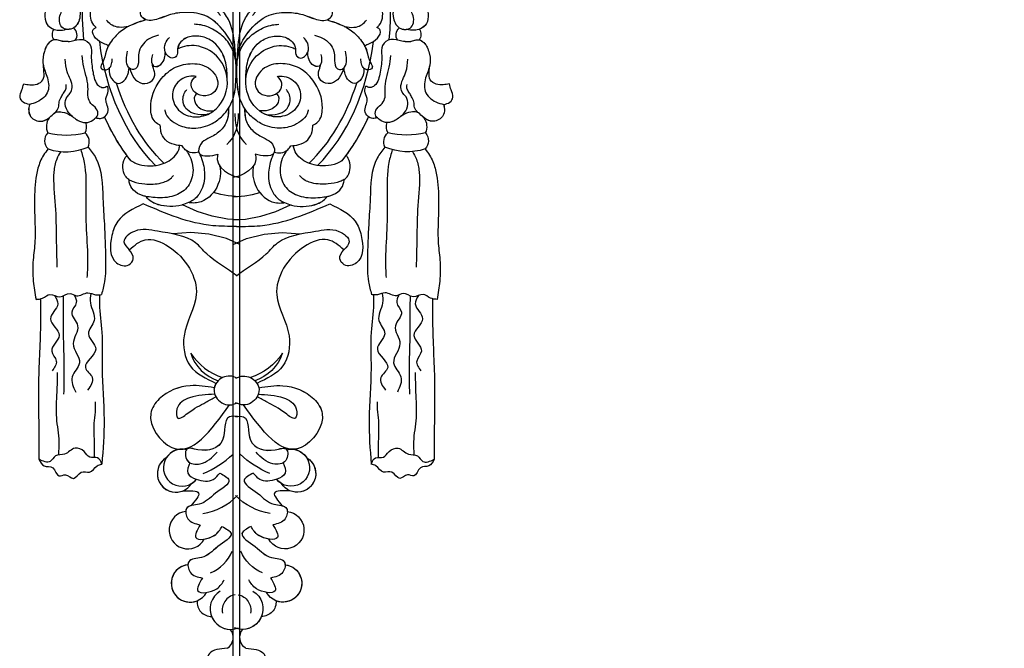
# Model space of a CAD drawing. Units: millimetres. Extents: x 18589 to 20269, y 420 to 1608.
# Drawn here: x 20077 to 20092, y 873 to 883 of the extents above; entities that cross this region are included whole.
import ezdxf
from ezdxf.xclip import XClip

# ---------------------------------------------------------------- set-up
doc = ezdxf.new("R2010")
doc.units = ezdxf.units.MM
doc.header["$XCLIPFRAME"] = 2
doc.linetypes.add('HIDDEN', pattern=[9.525, 6.35, -3.175])
doc.layers.add('H-06.木作(細線)', color=8, linetype='Continuous')
doc.layers.add('H-08.木作(細線)', color=8, linetype='Continuous')

# ---------------------------------------------------------------- blocks, each defined once
blk = doc.blocks.new('立揚展板用1107-240-3')
at = {"layer": 'H-08.木作(細線)'}
for centre, radius, start, end in [((14846.67, 6473.5), 1.21, 145.9227, 215.7709), ((14846.67, 6473.5), 1.21, 145.9227, 215.7709), ((14846.67, 6473.5), 1.21, 145.9227, 215.7709), ((14847.47, 6473.45), 1.22, 324.8525, 49.3758), ((14847.47, 6473.45), 1.22, 324.8525, 49.3758), ((14846.66, 6461.58), 1.94, 144.4914, 205.1119), ((14846.66, 6461.58), 1.94, 144.4914, 205.1119), ((14846.66, 6461.58), 1.94, 144.4914, 205.1119), ((14848.32, 6461.55), 1.61, 331.1167, 19.6985), ((14848.32, 6461.55), 1.61, 331.1167, 19.6985), ((14848.32, 6461.55), 1.61, 331.1167, 19.6985), ((14845.96, 6459.74), 1.47, 136.2831, 226.0665), ((14845.96, 6459.74), 1.47, 136.2831, 226.0665), ((14845.96, 6459.74), 1.47, 136.2831, 226.0665), ((14847.29, 6470.81), 10.33, 256.6059, 283.6988), ((14847.29, 6470.81), 10.33, 256.6059, 283.6988), ((14848.76, 6459.6), 1.52, 333.7309, 50.2059), ((14848.76, 6459.6), 1.52, 333.7309, 50.2059), ((14848.76, 6459.6), 1.52, 333.7309, 50.2059), ((14847.21, 6465.59), 7.27, 251.8084, 293.6388), ((14847.21, 6465.59), 7.27, 251.8084, 293.6388), ((14863.3, 6432.96), 14.89, 62.2962, 98.5224), ((14870.16, 6436.82), 8.17, 214.212, 251.3222), ((14868.64, 6433.92), 5.49, 197.9614, 252.4831), ((14868.41, 6427.27), 2.01, 59.2819, 171.556), ((14868.41, 6427.27), 2.01, 59.2819, 171.556), ((14868.41, 6427.27), 2.01, 147.7356, 165.4885), ((14868.44, 6427.57), 2.01, 180.3, 300.5442), ((14868.44, 6427.57), 2.01, 180.3, 300.5442), ((14862.28, 6417.42), 2.4, 76.2888, 321.5136), ((14862.28, 6417.42), 2.4, 76.2888, 147.7348), ((14862.28, 6417.42), 2.4, 94.6229, 147.7348), ((14859.59, 6429.3), 13.76, 293.2155, 312.5438), ((14861.49, 6416.65), 2.4, 121.3529, 327.7348), ((14861.49, 6416.65), 2.4, 121.3529, 327.7348), ((14861.49, 6416.65), 2.4, 121.3529, 290.385), ((14862.28, 6417.42), 2.4, 301.3529, 321.5136), ((14863.79, 6419.31), 7.9, 278.6103, 316.1363), ((14863.04, 6409.35), 2.43, 96.5239, 331.1511), ((14863.04, 6409.35), 2.43, 96.5239, 331.1511), ((14863.04, 6409.35), 2.43, 96.5239, 331.1511), ((14864.04, 6408.58), 5.14, 292.2328, 337.4626), ((14863.33, 6402.45), 2.43, 96.5239, 331.1511), ((14863.33, 6402.45), 2.43, 96.5239, 331.1511), ((14863.33, 6402.45), 2.43, 96.5239, 291.7922), ((14868.6, 6399.16), 2.67, 120.8022, 292.2995), ((14868.6, 6399.16), 2.67, 120.8022, 292.2995), ((14869.51, 6398.98), 2.02, 100.3039, 191.148), ((14866.08, 6400.02), 1.85, 174.5013, 271.6187), ((14866.08, 6400.02), 1.85, 174.5013, 271.6187), ((14866.08, 6400.02), 1.85, 174.5013, 271.6187), ((14868.6, 6399.16), 2.67, 201.8908, 268.6409), ((14867.22, 6395.44), 1.69, 304.0292, 38.5935), ((14867.22, 6395.44), 1.69, 304.0292, 38.5935), ((14867.22, 6395.44), 1.69, 304.0292, 38.5935)]:
    blk.add_arc(centre, radius, start, end, dxfattribs=at)
at = {"layer": 'H-08.木作(細線)', "extrusion": (0, 0, -1)}
for major_axis, ratio, start_param, end_param in [((0.14, -27.04), 0.764114, 7.720095, 8.511999), ((0.14, -27.04), 0.764114, 7.720095, 8.511999), ((0.13, -25.04), 0.745291, 6.933245, 7.700106), ((0.13, -24.04), 0.734684, 7.667042, 7.67309), ((0.13, -24.04), 0.734684, 7.667042, 7.67309), ((0.13, -24.04), 0.734684, 6.897474, 7.460389), ((0.13, -24.04), 0.734684, 6.897474, 7.460389), ((0.14, -27.04), 0.764114, 7.058751, 7.327767), ((0.14, -27.04), 0.764114, 7.058751, 7.327767), ((0.14, -27.04), 0.764114, 7.095144, 7.327767), ((0.14, -27.04), 0.764114, 0.775565, 0.811958), ((0.14, -27.04), 0.764114, 0.775565, 0.811958), ((0.13, -24.04), 0.734684, 6.283179, 6.501559), ((0.14, -27.04), 0.764114, 6.283185, 6.670813), ((0.14, -27.04), 0.764114, 6.283185, 6.670813)]:
    blk.add_ellipse((14870.05, 6476.52), major_axis=major_axis, ratio=ratio, start_param=start_param, end_param=end_param, dxfattribs=at)
at = {"layer": 'H-08.木作(細線)'}
for points in [[(14845.56, 6478.95), (14845.56, 6478.35), (14845.51, 6477.78), (14845, 6477.26), (14844.52, 6475.81), (14844.93, 6474.68), (14846.33, 6474.04), (14847.29, 6474.18)], [(14845.56, 6478.95), (14845.56, 6478.35), (14845.51, 6477.78), (14845, 6477.26), (14844.52, 6475.81), (14844.93, 6474.68), (14846.33, 6474.04), (14847.29, 6474.18)], [(14848.04, 6478.88), (14848.04, 6478.44), (14848.04, 6477.75), (14848.67, 6477.21), (14849.07, 6475.83), (14848.27, 6474.38), (14847.47, 6474.16), (14846.72, 6474.46), (14846.41, 6475.2), (14846.56, 6476.15), (14846.85, 6476.8)], [(14851.18, 6474.4), (14850.87, 6474.7), (14850.46, 6475.61), (14850.47, 6476.72), (14850.64, 6477.23), (14850.87, 6477.44), (14851.34, 6477.38), (14851.77, 6477.15), (14852.04, 6476.97)], [(14851.18, 6474.4), (14850.87, 6474.7), (14850.46, 6475.61), (14850.47, 6476.72), (14850.64, 6477.23), (14850.87, 6477.44), (14851.34, 6477.38), (14851.77, 6477.15), (14852.04, 6476.97)], [(14869.26, 6470.04), (14869, 6471.64), (14867.82, 6473.81), (14865.14, 6475.99), (14862.48, 6476.35), (14860.55, 6476.01), (14859.2, 6475.51), (14857.41, 6475.51), (14856.9, 6476.18), (14857.47, 6477.31), (14858.67, 6478.01), (14861.26, 6478.48), (14863.89, 6478.23), (14866.97, 6476.33), (14867.26, 6475.97)], [(14869.26, 6470.04), (14869.12, 6472.11), (14868.29, 6475.43), (14867.14, 6476.97), (14865.24, 6478.23), (14863.97, 6478.5), (14862.52, 6478.46)], [(14857.61, 6475.4), (14854.84, 6474.24), (14853.46, 6473.04), (14852.46, 6471.32), (14852.02, 6469.91), (14851.78, 6469.2), (14852.03, 6468.97), (14852.84, 6469.11), (14853.17, 6469.7), (14853.26, 6470.35)], [(14855.39, 6474.55), (14855.04, 6474.48), (14853.87, 6474.47), (14853.08, 6474.81), (14852.52, 6475.37)], [(14852.78, 6472.08), (14852.14, 6472.32), (14851.1, 6473.04), (14850.74, 6474.06), (14850.87, 6474.23), (14851.18, 6474.4)], [(14852.78, 6472.08), (14852.14, 6472.32), (14851.1, 6473.04), (14850.74, 6474.06), (14850.87, 6474.23), (14851.18, 6474.4)], [(14869.26, 6470.04), (14869.09, 6470.83), (14868.2, 6472.58), (14866.68, 6473.94), (14864.71, 6474.73), (14863.88, 6474.82)], [(14847.53, 6472.59), (14846.55, 6472.66), (14845.92, 6472.82), (14845.22, 6472.57), (14844.46, 6471.31), (14844.27, 6469.81), (14844.78, 6468.12), (14844.92, 6466.17), (14843.53, 6464.77), (14842.52, 6464.44)], [(14847.53, 6472.59), (14847.93, 6472.63), (14849.38, 6472.86), (14850.43, 6472.08), (14850.54, 6470.73), (14850.76, 6468.61), (14851.48, 6466.88), (14852.06, 6466.64), (14852.61, 6466.83)], [(14847.53, 6472.59), (14847.93, 6472.63), (14849.38, 6472.86), (14850.43, 6472.08), (14850.54, 6470.73), (14850.76, 6468.61), (14851.48, 6466.88), (14852.06, 6466.64), (14852.61, 6466.83)], [(14859.25, 6473.43), (14858.2, 6473.02), (14857.28, 6472.31), (14856.75, 6471.32), (14856.65, 6470.4), (14856.47, 6469.29), (14856.02, 6468.95), (14855.36, 6469.27), (14855.1, 6470.22), (14855.22, 6471.35)], [(14868.15, 6467.56), (14868, 6469.52), (14867.11, 6471.72), (14866.15, 6472.66), (14864.48, 6473.28), (14862.87, 6473.06), (14862.13, 6472.54), (14861.72, 6471.63), (14861.65, 6470.9), (14861.2, 6470.47), (14860.53, 6470.66), (14860.12, 6471.23), (14860.13, 6472.36), (14860.66, 6473.1)], [(14858.45, 6470.91), (14858.33, 6470.16), (14858.65, 6469.39), (14859.55, 6469.63), (14860.03, 6470.46), (14860.13, 6471.21)], [(14864.1, 6468.07), (14863.71, 6468.11), (14861.75, 6467.31), (14861.05, 6465.59), (14862.07, 6463.52), (14864.26, 6462.84), (14866.34, 6463.58), (14868.16, 6467.22), (14867.01, 6470.44), (14864.46, 6471.97), (14862.03, 6471.77), (14861.72, 6471.63)], [(14864.1, 6468.07), (14863.71, 6468.11), (14861.75, 6467.31), (14861.05, 6465.59), (14862.07, 6463.52), (14864.26, 6462.84), (14866.34, 6463.58), (14868.16, 6467.22), (14867.01, 6470.44), (14864.46, 6471.97), (14862.03, 6471.77), (14861.72, 6471.63)], [(14842.52, 6464.44), (14842.43, 6463.62), (14842.84, 6462.7), (14844.25, 6462.3), (14845.31, 6462.92), (14845.97, 6463.45), (14846.78, 6463.46), (14847.82, 6463.06), (14849, 6462.28), (14850.07, 6462.12), (14850.97, 6462.59), (14851.37, 6463.08), (14851.18, 6463.89), (14850.49, 6464.58), (14850.12, 6465.4), (14850.12, 6466.4), (14849.94, 6467.83), (14849.57, 6469.29), (14849.37, 6470.77)], [(14848.24, 6462.77), (14847.6, 6463.4), (14847.17, 6464.46), (14847.4, 6465.41), (14847.77, 6465.86), (14848.06, 6466.65), (14847.83, 6467.67), (14847.42, 6468.65), (14847.16, 6470.29)], [(14860.06, 6463.76), (14860.1, 6463.53), (14861.86, 6461.78), (14863.77, 6461.38), (14866.21, 6462), (14867.53, 6462.98), (14868.32, 6463.97), (14868.86, 6465.1), (14869.27, 6467.67), (14869.29, 6469.38), (14869.26, 6470.04)], [(14841.79, 6467.1), (14842.57, 6466.99), (14843.51, 6467.09), (14844.27, 6467.63), (14844.41, 6468.66), (14844.33, 6469.47)], [(14841.79, 6467.1), (14842.57, 6466.99), (14843.51, 6467.09), (14844.27, 6467.63), (14844.41, 6468.66), (14844.33, 6469.47)], [(14841.79, 6467.1), (14842.57, 6466.99), (14843.51, 6467.09), (14844.27, 6467.63), (14844.41, 6468.66), (14844.33, 6469.47)], [(14852.85, 6469.12), (14852.85, 6468.7), (14853.35, 6467.55), (14854.03, 6467.16), (14854.96, 6467.73), (14855.34, 6468.56), (14855.43, 6469.19)], [(14852.85, 6469.12), (14852.85, 6468.7), (14853.35, 6467.55), (14854.03, 6467.16), (14854.96, 6467.73), (14855.34, 6468.56), (14855.43, 6469.19)], [(14855.49, 6469.14), (14856.06, 6467.9), (14857.12, 6467.17), (14858.41, 6467.54), (14858.75, 6468.51), (14858.58, 6469.08), (14858.46, 6469.6)], [(14855.49, 6469.14), (14856.06, 6467.9), (14857.12, 6467.17), (14858.41, 6467.54), (14858.75, 6468.51), (14858.58, 6469.08), (14858.46, 6469.6)], [(14859.47, 6461.75), (14858.81, 6462.19), (14858.23, 6463.95), (14859.47, 6467.59), (14861.19, 6469.13), (14863.34, 6469.72), (14865.71, 6469.17), (14866.92, 6467.06), (14866.53, 6466.13), (14865.38, 6465.58), (14864, 6465.97), (14863.47, 6466.97), (14863.85, 6467.87), (14864.1, 6468.07)], [(14859.47, 6461.75), (14858.81, 6462.19), (14858.23, 6463.95), (14859.47, 6467.59), (14861.19, 6469.13), (14863.34, 6469.72), (14865.71, 6469.17), (14866.92, 6467.06), (14866.53, 6466.13), (14865.38, 6465.58), (14864, 6465.97), (14863.47, 6466.97), (14863.85, 6467.87), (14864.1, 6468.07)], [(14842.52, 6464.44), (14841.71, 6464.74), (14841.32, 6465.37), (14841.55, 6466.33), (14841.79, 6467.1)], [(14842.52, 6464.44), (14841.71, 6464.74), (14841.32, 6465.37), (14841.55, 6466.33), (14841.79, 6467.1)], [(14842.52, 6464.44), (14841.71, 6464.74), (14841.32, 6465.37), (14841.55, 6466.33), (14841.79, 6467.1)], [(14845.89, 6463.41), (14846.29, 6464.05), (14846.39, 6464.8), (14846.67, 6465.44), (14846.94, 6465.92), (14847.24, 6466.41), (14847.27, 6467.03)], [(14851.11, 6462.71), (14851.71, 6462.64), (14852.32, 6462.9), (14852.72, 6463.66), (14852.53, 6464.51), (14852.44, 6465.23), (14852.73, 6466.17), (14852.61, 6466.83)], [(14851.11, 6462.71), (14851.71, 6462.64), (14852.32, 6462.9), (14852.72, 6463.66), (14852.53, 6464.51), (14852.44, 6465.23), (14852.73, 6466.17), (14852.61, 6466.83)], [(14865.68, 6463.19), (14865.48, 6463.15), (14863.95, 6463.21), (14862.98, 6463.73), (14862.45, 6464.68), (14862.77, 6466.21), (14862.93, 6466.4)], [(14864.19, 6465.83), (14863.98, 6465.62), (14863.87, 6465.2), (14864.24, 6464.28), (14864.93, 6463.79), (14866.11, 6463.62), (14866.44, 6463.66)], [(14864.19, 6465.83), (14863.98, 6465.62), (14863.87, 6465.2), (14864.24, 6464.28), (14864.93, 6463.79), (14866.11, 6463.62), (14866.44, 6463.66)], [(14868.32, 6463.97), (14868.06, 6462.22), (14867.02, 6460.85), (14865.63, 6460.02), (14864.71, 6459.31), (14864.52, 6458.13), (14865.53, 6457.78), (14866.93, 6458.03)], [(14868.32, 6463.74), (14868.06, 6462.22), (14867.02, 6460.85), (14865.63, 6460.02), (14864.71, 6459.31), (14864.52, 6458.13), (14865.53, 6457.78), (14866.93, 6458.03)], [(14869.57, 6463.26), (14869.49, 6462.09), (14868.4, 6459.59), (14868.08, 6459.27)], [(14862.32, 6459.08), (14861.3, 6459.25), (14860.13, 6459.88), (14859.56, 6460.95), (14859.47, 6461.75)], [(14862.32, 6459.08), (14861.3, 6459.25), (14860.13, 6459.88), (14859.56, 6460.95), (14859.47, 6461.75)], [(14844.94, 6458.68), (14844.35, 6457.87), (14843.63, 6456.2), (14843.2, 6452.74), (14843.22, 6449.68), (14843.24, 6446.77), (14843.01, 6444.32), (14843.03, 6441.58), (14843.38, 6439.21)], [(14844.94, 6458.68), (14844.35, 6457.87), (14843.63, 6456.2), (14843.2, 6452.74), (14843.22, 6449.68), (14843.24, 6446.77), (14843.01, 6444.32), (14843.03, 6441.58), (14843.38, 6439.21)], [(14844.94, 6458.68), (14844.35, 6457.87), (14843.63, 6456.2), (14843.2, 6452.74), (14843.22, 6449.68), (14843.24, 6446.77), (14843.01, 6444.32), (14843.03, 6441.58), (14843.38, 6439.21)], [(14846.58, 6458.35), (14846.06, 6457.36), (14845.7, 6455.73), (14845.87, 6451.35), (14846, 6447.03), (14846.08, 6443.4)], [(14849.18, 6458.59), (14849.61, 6456.94), (14849.84, 6452.63), (14849.89, 6448.25), (14850.06, 6443.91), (14849.98, 6442.05)], [(14850.13, 6458.93), (14851.13, 6457.5), (14852.04, 6452.26), (14852.23, 6448.96), (14852.39, 6444.36), (14852.25, 6441.5), (14851.86, 6439.84)], [(14850.13, 6458.93), (14851.13, 6457.5), (14852.04, 6452.26), (14852.23, 6448.96), (14852.39, 6444.36), (14852.25, 6441.5), (14851.86, 6439.84)], [(14850.13, 6458.93), (14851.13, 6457.5), (14852.04, 6452.26), (14852.23, 6448.96), (14852.39, 6444.36), (14852.25, 6441.5), (14851.86, 6439.84)], [(14855.69, 6457.14), (14856.37, 6456.81), (14859.31, 6456.62), (14861.27, 6457.67), (14861.86, 6458.57), (14862, 6459.11)], [(14855.69, 6457.14), (14856.37, 6456.81), (14859.31, 6456.62), (14861.27, 6457.67), (14861.86, 6458.57), (14862, 6459.11)], [(14862.87, 6458.45), (14863.3, 6457.71), (14863.66, 6455.31), (14862.75, 6453.49), (14860.98, 6452.54), (14858.5, 6452.41), (14857.61, 6452.53)], [(14864.46, 6458.25), (14863.6, 6458.19), (14862.71, 6458.57), (14862.32, 6459.08)], [(14864.46, 6458.25), (14863.6, 6458.19), (14862.71, 6458.57), (14862.32, 6459.08)], [(14855.41, 6454.72), (14854.93, 6455.21), (14854.64, 6456.26), (14854.88, 6457.46), (14855.16, 6457.84)], [(14855.41, 6454.72), (14854.93, 6455.21), (14854.64, 6456.26), (14854.88, 6457.46), (14855.16, 6457.84)], [(14864.54, 6458.1), (14864.82, 6457.43), (14865.21, 6455.44), (14864.7, 6453.17), (14863.71, 6452.05), (14863.13, 6451.74)], [(14866.93, 6458.03), (14866.85, 6457.32), (14868.32, 6455.51), (14870.04, 6454.95), (14870.16, 6454.94)], [(14866.93, 6458.03), (14866.85, 6457.32), (14868.32, 6455.51), (14870.04, 6454.95), (14870.16, 6454.94)], [(14867.16, 6456.51), (14867.25, 6455.86), (14867.08, 6454.46), (14865.13, 6452.01), (14863.58, 6451.69), (14863.13, 6451.74)], [(14867.16, 6456.51), (14867.25, 6455.86), (14867.08, 6454.46), (14865.13, 6452.01), (14863.58, 6451.69), (14863.13, 6451.74)], [(14855.41, 6454.72), (14855.95, 6454.47), (14857.48, 6454.16), (14859.58, 6454.28), (14860.91, 6454.95), (14861.18, 6455.26)], [(14857.61, 6452.53), (14857.15, 6452.65), (14855.99, 6453.36), (14855.45, 6454.39), (14855.41, 6454.72)], [(14857.61, 6452.53), (14857.15, 6452.65), (14855.99, 6453.36), (14855.45, 6454.39), (14855.41, 6454.72)], [(14857.61, 6452.53), (14857.15, 6452.65), (14855.99, 6453.36), (14855.45, 6454.39), (14855.41, 6454.72)], [(14863.13, 6451.74), (14862.25, 6451.41), (14860.71, 6451.25), (14859.21, 6451.47), (14857.82, 6452.27), (14857.61, 6452.53)], [(14863.13, 6451.74), (14862.25, 6451.41), (14860.71, 6451.25), (14859.21, 6451.47), (14857.82, 6452.27), (14857.61, 6452.53)], [(14857.26, 6451.57), (14853.97, 6449.32), (14853.2, 6447.46), (14853.82, 6443.93), (14855.39, 6443.69), (14855.97, 6444.48), (14855.45, 6445.64)], [(14857.26, 6451.57), (14853.97, 6449.32), (14853.2, 6447.46), (14853.82, 6443.93), (14855.39, 6443.69), (14855.97, 6444.48), (14855.45, 6445.64)], [(14857.26, 6451.57), (14853.97, 6449.32), (14853.2, 6447.46), (14853.82, 6443.93), (14855.39, 6443.69), (14855.97, 6444.48), (14855.45, 6445.64)], [(14869.34, 6448.66), (14866.28, 6448.75), (14857.26, 6451.57)], [(14869.34, 6448.66), (14866.28, 6448.75), (14857.26, 6451.57)], [(14869.34, 6448.66), (14866.28, 6448.75), (14857.26, 6451.57)], [(14855.45, 6445.64), (14857.52, 6446.92), (14860.55, 6446.06), (14864.14, 6439.8), (14862.55, 6434.49), (14863.35, 6430.6), (14866.71, 6428.34)], [(14855.45, 6445.64), (14857.52, 6446.92), (14860.55, 6446.06), (14864.14, 6439.8), (14862.55, 6434.49), (14863.35, 6430.6), (14866.71, 6428.34)], [(14855.45, 6445.64), (14857.52, 6446.92), (14860.55, 6446.06), (14864.14, 6439.8), (14862.55, 6434.49), (14863.35, 6430.6), (14866.71, 6428.34)], [(14843.38, 6439.21), (14844.24, 6439.38), (14845.19, 6439.85), (14846.46, 6439.56), (14847.79, 6439.99), (14848.62, 6439.67), (14850.1, 6440.06), (14851.08, 6439.8), (14851.86, 6439.84)], [(14843.38, 6439.21), (14844.24, 6439.38), (14845.19, 6439.85), (14846.46, 6439.56), (14847.79, 6439.99), (14848.62, 6439.67), (14850.1, 6440.06), (14851.08, 6439.8), (14851.86, 6439.84)], [(14843.95, 6439.29), (14843.96, 6436.31), (14843.71, 6428.53), (14843.74, 6422.63), (14843.76, 6418.51)], [(14843.95, 6439.29), (14843.96, 6436.31), (14843.71, 6428.53), (14843.74, 6422.63), (14843.76, 6418.51)], [(14843.95, 6439.29), (14843.96, 6436.31), (14843.71, 6428.53), (14843.74, 6422.63), (14843.76, 6418.51)], [(14845.79, 6439.71), (14846.2, 6438.62), (14845.25, 6436.71), (14846.37, 6434.55), (14845.41, 6432.51), (14846.01, 6431.22), (14845.46, 6429.94)], [(14846.88, 6439.68), (14846.89, 6437.25), (14846.92, 6433.71), (14847, 6430.55), (14846.96, 6426.93)], [(14848.33, 6439.77), (14848.6, 6438.79), (14848, 6437.55), (14848.77, 6435.8), (14848.19, 6433.48), (14849, 6430.98), (14848.07, 6429.18), (14848.52, 6427.19)], [(14850.49, 6439.99), (14850.43, 6438.73), (14850.91, 6436.46), (14850.16, 6434.75), (14851.11, 6432.78), (14849.77, 6430.39), (14850.67, 6429.08), (14850.06, 6427.45)], [(14851.6, 6439.8), (14851.6, 6438.63), (14851.91, 6434.95), (14851.93, 6430.29), (14852.19, 6423.63), (14851.91, 6417.89)], [(14851.6, 6439.8), (14851.6, 6438.63), (14851.91, 6434.95), (14851.93, 6430.29), (14852.19, 6423.63), (14851.91, 6417.89)], [(14851.6, 6439.8), (14851.6, 6438.63), (14851.91, 6434.95), (14851.93, 6430.29), (14852.19, 6423.63), (14851.91, 6417.89)], [(14846.33, 6419.08), (14846.38, 6420.78), (14846.06, 6423.86), (14846.11, 6427.21), (14846.17, 6429.75)], [(14866.46, 6427.77), (14863.34, 6428.04), (14859.34, 6426.32), (14858.24, 6424.43), (14860.97, 6420.05), (14868.45, 6425.56)], [(14866.46, 6427.77), (14863.34, 6428.04), (14859.34, 6426.32), (14858.24, 6424.43), (14860.97, 6420.05), (14868.45, 6425.56)], [(14866.52, 6426.94), (14863.27, 6426.46), (14861.62, 6425.02), (14861.75, 6423.84), (14863.02, 6424.47), (14865.38, 6425.89), (14866.67, 6426.6)], [(14850.96, 6418.74), (14850.95, 6420.81), (14850.94, 6423.51), (14851.09, 6424.99), (14851.09, 6425.93)], [(14869.47, 6424.04), (14868.44, 6424), (14867.53, 6420.98), (14864.34, 6419.74), (14862.9, 6419.81), (14862.98, 6418.36), (14864.63, 6417.92), (14866.82, 6419.41)], [(14851.91, 6417.89), (14851.35, 6418.69), (14850.33, 6418.78), (14849.6, 6419.5), (14848.43, 6419.94), (14847.09, 6419.18), (14845.91, 6418.94), (14845.21, 6418.23), (14843.76, 6418.51)], [(14851.91, 6417.89), (14851.35, 6418.69), (14850.33, 6418.78), (14849.6, 6419.5), (14848.43, 6419.94), (14847.09, 6419.18), (14845.91, 6418.94), (14845.21, 6418.23), (14843.76, 6418.51)], [(14843.76, 6418.51), (14844.44, 6417.66), (14845.54, 6417.42), (14846.39, 6416.36), (14847.19, 6416.51), (14848.22, 6416.02), (14849.23, 6416.84), (14850.31, 6416.85), (14851.3, 6417.65), (14851.91, 6417.89)], [(14843.76, 6418.51), (14844.44, 6417.66), (14845.54, 6417.42), (14846.39, 6416.36), (14847.19, 6416.51), (14848.22, 6416.02), (14849.23, 6416.84), (14850.31, 6416.85), (14851.3, 6417.65), (14851.91, 6417.89)], [(14843.76, 6418.51), (14844.44, 6417.66), (14845.54, 6417.42), (14846.39, 6416.36), (14847.19, 6416.51), (14848.22, 6416.02), (14849.23, 6416.84), (14850.31, 6416.85), (14851.3, 6417.65), (14851.91, 6417.89)], [(14863.31, 6418.06), (14863.06, 6416.72), (14864.14, 6415.93), (14866.34, 6415.91), (14867.18, 6416.72)], [(14863.31, 6418.06), (14863.06, 6416.72), (14864.14, 6415.93), (14866.34, 6415.91), (14867.18, 6416.72)], [(14867.18, 6416.72), (14868.35, 6415.82), (14866.64, 6414.12), (14864.5, 6412.69), (14862.87, 6412.15), (14863.05, 6410.8), (14864.64, 6410.04)], [(14867.18, 6416.72), (14868.35, 6415.82), (14866.64, 6414.12), (14864.5, 6412.69), (14862.87, 6412.15), (14863.05, 6410.8), (14864.64, 6410.04)], [(14862.33, 6414.39), (14864.44, 6414.12), (14863.42, 6412.49)], [(14862.33, 6414.39), (14864.44, 6414.12), (14863.42, 6412.49)], [(14862.33, 6414.39), (14864.44, 6414.12), (14863.42, 6412.49)], [(14864.64, 6410.04), (14864.06, 6408.38), (14866.49, 6408.67), (14867.47, 6409.81)], [(14864.64, 6410.04), (14864.06, 6408.38), (14866.49, 6408.67), (14867.47, 6409.81)], [(14867.47, 6409.81), (14868.64, 6408.91), (14866.93, 6407.21), (14864.8, 6405.78), (14863.16, 6405.25), (14863.34, 6403.9), (14864.93, 6403.14)], [(14867.47, 6409.81), (14868.64, 6408.91), (14866.93, 6407.21), (14864.8, 6405.78), (14863.16, 6405.25), (14863.34, 6403.9), (14864.93, 6403.14)], [(14864.93, 6403.14), (14864.35, 6401.48), (14866.78, 6401.76), (14867.76, 6402.91)], [(14864.93, 6403.14), (14864.35, 6401.48), (14866.78, 6401.76), (14867.76, 6402.91)], [(14868.16, 6394.04), (14865.83, 6393.36), (14865.38, 6391.47), (14863.77, 6387.32), (14861.55, 6386.66)]]:
    blk.add_spline(points, degree=3, dxfattribs=at)
for points, knots in [([(14845.56, 6478.95), (14845.56, 6478.75), (14845.56, 6478.37), (14845.6, 6477.68), (14844.68, 6477.16), (14844.38, 6475.91), (14844.76, 6474.69), (14845.38, 6474.29), (14845.66, 6474.18)], [0, 0, 0, 0, 0.596558, 1.170775, 1.897821, 3.427194, 4.635232, 5.506073, 5.506073, 5.506073, 5.506073]), ([(14848.04, 6478.88), (14848.05, 6478.74), (14848.06, 6478.37), (14847.89, 6477.63), (14849, 6477.19), (14849.23, 6475.73), (14848.6, 6474.39), (14847.7, 6474.13), (14847.35, 6474.17), (14847.29, 6474.18)], [0, 0, 0, 0, 0.446763, 1.130138, 1.955818, 3.402134, 5.057816, 5.880484, 6.062409, 6.062409, 6.062409, 6.062409]), ([(14869.26, 6470.04), (14869.21, 6470.58), (14869.06, 6471.95), (14867.73, 6474.15), (14865.5, 6476.21), (14862.71, 6476.46), (14860.68, 6476.13), (14859.15, 6475.43), (14857.61, 6475.11), (14856.63, 6476.3), (14857.46, 6477.47), (14858.53, 6477.99), (14859.29, 6478.21), (14859.6, 6478.28)], [0, 0, 0, 0, 1.621571, 4.096474, 7.552115, 10.237167, 12.193471, 13.630768, 15.424594, 16.265409, 17.527145, 18.92448, 19.897516, 19.897516, 19.897516, 19.897516]), ([(14857.61, 6475.4), (14856.64, 6475.09), (14855.09, 6474.58), (14853.36, 6473.08), (14852.37, 6471.49), (14852.27, 6470.16), (14851.61, 6469.3), (14852.16, 6468.82), (14852.63, 6468.93), (14852.85, 6469.12), (14852.85, 6469.12)], [0, 0, 0, 0, 3.0046, 4.83371, 6.821498, 8.301877, 9.047007, 9.382047, 10.202745, 10.221379, 10.221379, 10.221379, 10.221379]), ([(14847.53, 6472.59), (14847.2, 6472.58), (14846.65, 6472.58), (14845.9, 6472.92), (14844.92, 6472.51), (14844.4, 6471.3), (14844.2, 6470.18), (14844.31, 6469.58), (14844.33, 6469.47)], [0, 0, 0, 0, 0.979119, 1.631498, 2.375839, 3.844765, 5.352147, 5.708829, 5.708829, 5.708829, 5.708829]), ([(14845.68, 6472.79), (14845.52, 6472.75), (14844.88, 6472.44), (14844.4, 6471.3), (14844.2, 6470.18), (14844.31, 6469.58), (14844.33, 6469.47)], [1.869526, 1.869526, 1.869526, 1.869526, 2.375839, 3.844765, 5.352147, 5.708829, 5.708829, 5.708829, 5.708829]), ([(14868.15, 6467.56), (14868.14, 6468.22), (14868.1, 6469.67), (14867.42, 6471.52), (14866.09, 6472.83), (14864.55, 6473.41), (14863.05, 6473.25), (14862.05, 6472.58), (14861.64, 6471.72), (14861.77, 6470.92), (14861.2, 6470.31), (14860.48, 6470.62), (14860.21, 6470.99), (14860.13, 6471.21)], [0, 0, 0, 0, 1.966203, 4.334754, 5.680347, 7.461899, 9.077423, 9.988663, 10.986365, 11.719705, 12.339748, 13.036658, 13.713914, 13.713914, 13.713914, 13.713914]), ([(14858.46, 6469.6), (14858.51, 6469.51), (14858.76, 6469.21), (14859.69, 6469.57), (14860.06, 6470.38), (14860.11, 6470.95), (14860.13, 6471.21)], [1.287509, 1.287509, 1.287509, 1.287509, 1.586522, 2.513884, 3.468085, 4.226245, 4.226245, 4.226245, 4.226245]), ([(14868.32, 6463.97), (14868.54, 6464.32), (14869.11, 6465.49), (14869.29, 6467.38), (14869.31, 6469.03), (14869.27, 6469.82), (14869.26, 6470.04)], [10.084101, 10.084101, 10.084101, 10.084101, 11.344855, 13.947067, 15.656428, 16.313319, 16.313319, 16.313319, 16.313319]), ([(14842.52, 6464.44), (14842.47, 6464.17), (14842.35, 6463.56), (14842.8, 6462.45), (14844.24, 6462.09), (14845.24, 6462.79), (14845.91, 6463.57), (14846.91, 6463.47), (14847.95, 6463.09), (14848.82, 6462.22), (14850.08, 6461.98), (14850.74, 6462.39), (14851.07, 6462.67), (14851.11, 6462.71)], [0, 0, 0, 0, 0.819599, 1.828196, 3.289757, 4.511626, 5.366352, 6.166879, 7.281801, 8.694346, 9.780316, 10.796055, 10.972055, 10.972055, 10.972055, 10.972055]), ([(14842.52, 6464.44), (14842.47, 6464.17), (14842.35, 6463.56), (14842.8, 6462.45), (14844.13, 6462.12), (14844.83, 6462.52), (14845.07, 6462.71)], [0, 0, 0, 0, 0.819599, 1.828196, 3.289757, 4.211651, 4.211651, 4.211651, 4.211651]), ([(14849.84, 6462.09), (14849.92, 6462.09), (14850.33, 6462.14), (14850.74, 6462.39), (14851.07, 6462.67), (14851.11, 6462.71)], [9.54901, 9.54901, 9.54901, 9.54901, 9.780316, 10.796055, 10.972055, 10.972055, 10.972055, 10.972055]), ([(14851.11, 6462.71), (14851.31, 6462.66), (14851.71, 6462.58), (14852.09, 6462.73), (14852.26, 6462.85)], [0, 0, 0, 0, 0.601555, 1.189773, 1.189773, 1.189773, 1.189773]), ([(14855.41, 6454.72), (14855.24, 6454.87), (14854.77, 6455.27), (14854.57, 6456.31), (14854.7, 6457.27), (14855.06, 6457.72), (14855.16, 6457.84)], [0, 0, 0, 0, 0.693472, 1.781212, 3.002367, 3.472723, 3.472723, 3.472723, 3.472723]), ([(14862.37, 6451.45), (14862.33, 6451.44), (14861.8, 6451.28), (14860.71, 6451.2), (14859.17, 6451.39), (14858.07, 6451.93), (14857.68, 6452.44), (14857.61, 6452.53)], [0.810639, 0.810639, 0.810639, 0.810639, 0.941091, 2.487085, 4.008623, 5.603866, 5.940721, 5.940721, 5.940721, 5.940721]), ([(14869.37, 6442.24), (14868.21, 6443.17), (14865.78, 6444.52), (14863.53, 6447.47), (14859.73, 6447.82), (14856.57, 6448.6), (14854.27, 6446.84), (14855.12, 6445.98), (14855.45, 6445.64)], [18328.282941, 18328.282941, 18328.282941, 18328.282941, 23437.255611, 25966.654024, 32334.254086, 36053.379322, 38429.358288, 39938.710613, 39938.710613, 39938.710613, 39938.710613]), ([(14869.37, 6442.24), (14868.21, 6443.17), (14865.78, 6444.52), (14863.53, 6447.47), (14859.73, 6447.82), (14856.57, 6448.6), (14854.27, 6446.84), (14855.12, 6445.98), (14855.45, 6445.64)], [18328.282941, 18328.282941, 18328.282941, 18328.282941, 23437.255611, 25966.654024, 32334.254086, 36053.379322, 38429.358288, 39938.710613, 39938.710613, 39938.710613, 39938.710613]), ([(14866.46, 6427.77), (14865.43, 6427.94), (14862.95, 6428.34), (14859.68, 6427.09), (14857.31, 6423.61), (14859.89, 6420.18), (14861.71, 6419.81), (14862.08, 6419.81)], [0, 0, 0, 0, 3.131138, 7.487564, 9.67605, 14.840802, 16.162732, 16.162732, 16.162732, 16.162732]), ([(14869.47, 6424.04), (14869.09, 6424.07), (14867.53, 6424.22), (14868.31, 6420.21), (14865.16, 6419.33), (14862.57, 6420.3), (14862.69, 6418.57), (14863.18, 6418.13), (14863.31, 6418.06)], [0, 0, 0, 0, 1.027689, 4.183784, 7.605063, 9.054979, 10.503512, 10.94235, 10.94235, 10.94235, 10.94235]), ([(14863.42, 6412.49), (14863.18, 6412.42), (14862.86, 6412.27), (14862.77, 6411.91), (14862.77, 6411.77)], [7.455671, 7.455671, 7.455671, 7.455671, 8.166274, 8.591263, 8.591263, 8.591263, 8.591263]), ([(14867.47, 6409.81), (14868.01, 6409.52), (14869.44, 6408.76), (14866.54, 6407.15), (14865.38, 6405.6), (14863.24, 6405.68), (14863.07, 6405.01), (14863.06, 6404.86)], [0, 0, 0, 0, 1.471203, 3.877934, 6.448459, 8.166274, 8.591263, 8.591263, 8.591263, 8.591263]), ([(14865.17, 6408.18), (14865.62, 6408.25), (14866.78, 6408.66), (14867.22, 6409.39), (14867.47, 6409.81)], [3.067641, 3.067641, 3.067641, 3.067641, 4.212326, 5.724436, 5.724436, 5.724436, 5.724436])]:
    blk.add_open_spline(points, degree=3, knots=knots, dxfattribs=at)
for points in [[(14855.49, 6469.14), (14855.47, 6469.16), (14855.45, 6469.17), (14855.43, 6469.19)], [(14843.38, 6439.21), (14843.57, 6439.22), (14843.76, 6439.24), (14843.95, 6439.29)], [(14851.6, 6439.8), (14851.68, 6439.81), (14851.77, 6439.82), (14851.86, 6439.84)]]:
    blk.add_open_spline(points, degree=3, dxfattribs=at)

msp = doc.modelspace()

# ---------------------------------------------------------------- linework, layer by layer
at = {"layer": 'H-06.木作(細線)', "color": 2, "linetype": 'HIDDEN'}
msp.add_ellipse((20079.083, 896.81), major_axis=(-60.489, 0), ratio=0.658044, dxfattribs=at)

# ---------------------------------------------------------------- block references
at = {"layer": 'H-06.木作(細線)', "color": 250, "true_color": 0x1b232c}
ref = msp.add_blockref('立揚展板用1107-240-3', (18295.196, 105.254), dxfattribs=dict(at, xscale=0.1200541592171505, yscale=0.1200541592171505, zscale=0.1200541592171505))
XClip(ref).set_block_clipping_path([(13795.2904808817, 4695.1892622255), (14869.7829356651, 6759.3849519929)])
ref = msp.add_blockref('立揚展板用1107-240-3', (21865.45, 105.254), dxfattribs=dict(at, xscale=-0.1200541592171505, yscale=0.1200541592171505, zscale=0.1200541592171505))
XClip(ref).set_block_clipping_path([(13795.2904808817, 4695.1892622255), (14869.7829356651, 6759.3849519929)])

doc.saveas('drawing.dxf')
